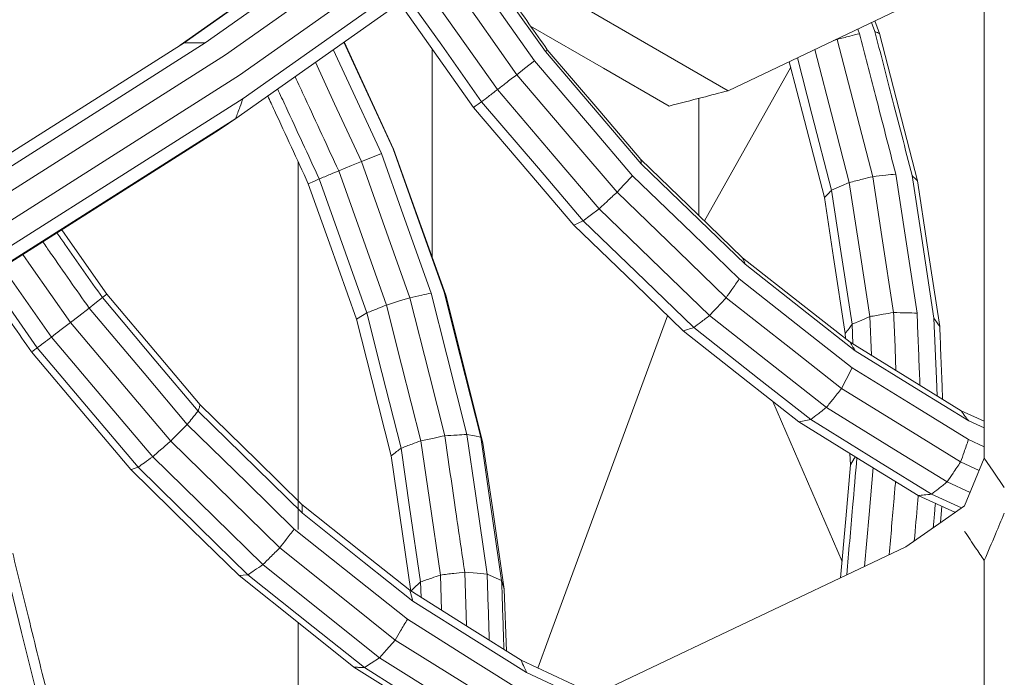
# Model space of a CAD drawing. Units: millimetres. Extents: x 22 to 397, y 49 to 282.
# Drawn here: x 255 to 257, y 92 to 93 of the extents above; entities that cross this region are included whole.
import ezdxf

# ---------------------------------------------------------------- set-up
doc = ezdxf.new("R2010")
doc.units = ezdxf.units.MM

msp = doc.modelspace()

# ---------------------------------------------------------------- linework, layer by layer
at = {"color": 7, "linetype": 'Continuous', "lineweight": 18}
for p, q in [((256.3305, 92.6404), (256.3253, 92.6547)), ((256.3376, 92.6373), (256.3304, 92.6571)), ((256.3061, 92.637), (256.3035, 92.6443)), ((256.2652, 92.6261), (256.271, 92.628)), ((256.271, 92.628), (256.2708, 92.6287)), ((255.6301, 92.6124), (255.6301, 92.2831)), ((256.1973, 92.584), (256.0607, 92.3413)), ((256.0522, 92.5348), (256.0522, 92.3495)), ((255.4179, 92.4346), (255.4179, 91.853)), ((256.3224, 92.1896), (256.3249, 92.1284)), ((256.2957, 92.1464), (256.2944, 92.1774)), ((256.2838, 92.155), (256.2835, 92.1628)), ((256.1691, 92.0556), (256.2785, 91.8023)), ((256.4669, 92.0406), (256.5035, 92.0241)), ((256.4789, 92.0247), (256.5035, 92.0135)), ((256.4786, 91.9951), (256.5035, 91.9838)), ((256.2918, 91.9554), (256.2911, 91.9734)), ((256.4661, 91.9597), (256.4955, 91.9464)), ((256.4447, 91.9281), (256.4812, 91.9116)), ((256.3991, 91.9067), (256.4578, 91.8801)), ((256.4202, 91.9087), (256.4678, 91.8871)), ((256.4344, 91.8639), (256.4366, 91.8897)), ((255.6448, 91.7253), (255.643, 91.781)), ((255.6815, 91.7856), (255.6842, 91.7005)), ((255.717, 91.7825), (255.7399, 91.7725)), ((255.6126, 91.7455), (255.6118, 91.77)), ((255.7474, 91.6608), (255.7442, 91.7584)), ((255.4179, 91.7057), (255.4179, 91.3685)), ((255.7795, 91.6266), (255.8712, 91.5841))]:
    msp.add_line(p, q, dxfattribs=at)
at = {"color": 7, "linetype": 'Continuous', "lineweight": 18, "flags": 128}
for points in [[(256.1794, 93.2868), (255.652, 92.915), (255.2376, 92.6228)], [(256.2143, 93.2872), (255.6861, 92.9149), (255.2711, 92.6223)], [(256.1526, 93.2684), (255.6256, 92.8968), (255.2312, 92.6188)], [(256.2479, 93.2696), (255.7188, 92.8966), (255.3031, 92.6035)], [(256.2714, 93.2386), (255.7414, 92.865), (255.325, 92.5715)], [(256.2782, 93.2025), (255.7477, 92.8285), (255.3309, 92.5347)], [(256.2667, 93.1711), (255.7361, 92.797), (255.3192, 92.5031)], [(256.5035, 91.9659), (256.5032, 92.4928), (256.5029, 92.9068)], [(255.696, 92.7688), (255.7499, 92.6926), (255.8094, 92.6086)], [(255.6774, 92.7556), (255.7307, 92.6804), (255.7917, 92.5942)], [(255.6484, 92.7352), (255.7015, 92.6603), (255.7638, 92.5722)], [(256.0983, 92.5467), (256.3876, 92.6843), (256.503, 92.7392)], [(255.6169, 92.713), (255.6702, 92.6376), (255.7333, 92.5485)], [(255.5912, 92.6948), (255.6452, 92.6186), (255.7082, 92.5295)], [(255.5783, 92.6857), (255.6332, 92.6082), (255.6954, 92.5202)], [(256.0983, 92.5467), (255.9659, 92.623), (255.8619, 92.683)], [(255.7857, 92.6491), (255.901, 92.5826), (256.005, 92.5226)], [(256.3979, 92.4044), (256.3641, 92.5348), (256.3376, 92.6373)], [(255.2376, 92.6228), (254.6909, 92.276), (254.2614, 92.0034)], [(255.2711, 92.6223), (254.7244, 92.2754), (254.2948, 92.0029)], [(255.5683, 92.4547), (255.5117, 92.5769), (255.4901, 92.6236)], [(255.5691, 92.4545), (255.5113, 92.5793), (255.4907, 92.624)], [(256.3272, 92.4109), (256.2957, 92.5325), (256.271, 92.628)], [(255.3031, 92.6035), (254.7562, 92.2565), (254.3265, 91.9839)], [(255.5496, 92.4475), (255.4944, 92.5667), (255.4735, 92.6119)], [(255.8094, 92.6086), (255.8942, 92.5094), (255.9609, 92.4314)], [(255.8122, 92.6116), (255.8952, 92.5146), (255.9603, 92.4383)], [(256.2356, 92.612), (256.2656, 92.4959), (256.29, 92.4016)], [(255.4453, 92.592), (255.4757, 92.5263), (255.5181, 92.4349)], [(255.7917, 92.5942), (255.7761, 92.5819), (255.7638, 92.5722)], [(255.7917, 92.5942), (255.8787, 92.4924), (255.9471, 92.4123)], [(256.2507, 92.3778), (256.2191, 92.4995), (256.195, 92.5927)], [(256.262, 92.3895), (256.2309, 92.5096), (256.2078, 92.5988)], [(255.325, 92.5715), (254.7779, 92.2243), (254.3481, 91.9516)], [(255.7638, 92.5722), (255.8528, 92.4681), (255.9227, 92.3863)], [(255.7333, 92.5485), (255.8233, 92.4431), (255.8941, 92.3603)], [(255.3309, 92.5347), (254.7836, 92.1875), (254.3537, 91.9146)], [(255.7082, 92.5295), (255.7983, 92.4241), (255.8691, 92.3413)], [(255.6954, 92.5202), (255.7844, 92.4161), (255.8543, 92.3343)], [(255.3192, 92.5031), (254.7719, 92.1558), (254.3418, 91.8829)], [(255.2931, 92.4851), (255.3077, 92.4952), (255.3192, 92.5031)], [(254.3157, 91.8649), (254.863, 92.2123), (255.2931, 92.4851)], [(255.5181, 92.4349), (255.5357, 92.4419), (255.5496, 92.4475)], [(255.6283, 92.2268), (255.5842, 92.3504), (255.5496, 92.4475)], [(255.649, 92.2283), (255.6038, 92.3551), (255.5683, 92.4547)], [(255.6514, 92.2234), (255.6053, 92.3528), (255.5691, 92.4545)], [(255.4821, 92.4201), (255.5022, 92.4284), (255.5181, 92.4349)], [(255.5181, 92.4349), (255.5611, 92.3142), (255.5949, 92.2193)], [(255.9603, 92.4383), (255.9606, 92.4344), (255.9609, 92.4314)], [(255.9603, 92.4383), (256.0504, 92.3512), (256.1212, 92.2828)], [(255.9609, 92.4314), (256.0531, 92.3423), (256.1255, 92.2723)], [(255.5577, 92.2079), (255.5154, 92.3268), (255.4821, 92.4201)], [(256.3972, 92.1951), (256.3784, 92.3182), (256.3636, 92.4149)], [(255.434, 92.3998), (255.4437, 92.404), (255.4513, 92.4073)], [(255.5103, 92.1857), (255.4676, 92.3056), (255.434, 92.3998)], [(255.5268, 92.1956), (255.4845, 92.3142), (255.4513, 92.4073)], [(255.9471, 92.4123), (255.9334, 92.3978), (255.9227, 92.3863)], [(255.9471, 92.4123), (256.0417, 92.3209), (256.116, 92.2491)], [(256.262, 92.3895), (256.2777, 92.3963), (256.29, 92.4016)], [(256.29, 92.4016), (256.3082, 92.2829), (256.3224, 92.1896)], [(256.3601, 92.1961), (256.3417, 92.3164), (256.3272, 92.4109)], [(256.424, 92.187), (256.4046, 92.3133), (256.3895, 92.4126)], [(256.4331, 92.1739), (256.4134, 92.303), (256.3979, 92.4044)], [(255.9227, 92.3863), (256.0193, 92.2929), (256.0953, 92.2195)], [(256.2944, 92.1774), (256.2763, 92.2962), (256.262, 92.3895)], [(256.2835, 92.1628), (256.2651, 92.2832), (256.2507, 92.3778)], [(255.8941, 92.3603), (255.8801, 92.3496), (255.8691, 92.3413)], [(255.8941, 92.3603), (255.992, 92.2657), (256.0689, 92.1913)], [(255.8691, 92.3413), (255.8608, 92.3374), (255.8543, 92.3343)], [(255.8691, 92.3413), (255.9671, 92.2466), (256.044, 92.1722)], [(255.0439, 92.327), (255.0572, 92.308), (255.1151, 92.2252)], [(255.8543, 92.3343), (255.9511, 92.2407), (256.0272, 92.1672)], [(254.9824, 92.288), (254.9957, 92.2691), (255.0577, 92.1803)], [(256.1212, 92.2828), (256.2165, 92.2079), (256.2913, 92.1491)], [(254.9505, 92.2677), (254.9651, 92.2469), (255.0277, 92.1573)], [(256.1255, 92.2723), (256.2229, 92.1957), (256.2994, 92.1355)], [(254.9266, 92.2526), (254.9428, 92.2295), (255.0052, 92.1403)], [(256.116, 92.2491), (256.2159, 92.1705), (256.2945, 92.1088)], [(255.7068, 91.9991), (255.6744, 92.1274), (255.649, 92.2283)], [(255.1082, 92.2196), (255.0964, 92.2104), (255.0872, 92.2031)], [(255.1151, 92.2252), (255.1112, 92.2221), (255.1082, 92.2196)], [(255.1082, 92.2196), (255.193, 92.1191), (255.2597, 92.0402)], [(255.1151, 92.2252), (255.1979, 92.1272), (255.263, 92.0502)], [(255.5577, 92.2079), (255.5785, 92.2143), (255.5949, 92.2193)], [(255.5949, 92.2193), (255.6257, 92.0972), (255.6499, 92.0012)], [(255.6847, 92.0033), (255.6531, 92.1285), (255.6283, 92.2268)], [(255.7104, 91.9895), (255.6774, 92.1205), (255.6514, 92.2234)], [(256.0953, 92.2195), (256.1975, 92.1391), (256.2778, 92.076)], [(255.0872, 92.2031), (255.0707, 92.1904), (255.0577, 92.1803)], [(255.0872, 92.2031), (255.1742, 92.1001), (255.2426, 92.0192)], [(255.6119, 91.9932), (255.5816, 92.1134), (255.5577, 92.2079)], [(255.5103, 92.1857), (255.5196, 92.1912), (255.5268, 92.1956)], [(255.565, 91.9692), (255.5344, 92.0904), (255.5103, 92.1857)], [(255.5808, 91.9815), (255.5506, 92.1014), (255.5268, 92.1956)], [(256.0025, 92.1911), (255.8159, 91.6843), (255.7973, 91.6339)], [(256.0689, 92.1913), (256.1725, 92.1099), (256.2538, 92.046)], [(256.2944, 92.1774), (256.3101, 92.1842), (256.3224, 92.1896)], [(256.4289, 92.0641), (256.4278, 92.0912), (256.424, 92.187)], [(255.0577, 92.1803), (255.1465, 92.0753), (255.2163, 91.9927)], [(256.0272, 92.1672), (256.1296, 92.0867), (256.2101, 92.0234)], [(256.044, 92.1722), (256.1476, 92.0907), (256.2291, 92.0267)], [(255.0277, 92.1573), (255.1173, 92.0512), (255.1878, 91.9679)], [(255.0052, 92.1403), (255.0945, 92.0345), (255.1647, 91.9514)], [(256.2913, 92.1491), (256.3897, 92.0884), (256.4669, 92.0406)], [(256.2994, 92.1355), (256.4, 92.0735), (256.4789, 92.0247)], [(254.9962, 92.1337), (255.0842, 92.0295), (255.1534, 91.9476)], [(256.2945, 92.1088), (256.2851, 92.0904), (256.2778, 92.076)], [(256.2945, 92.1088), (256.3976, 92.0451), (256.4786, 91.9951)], [(256.2778, 92.076), (256.3833, 92.0109), (256.4661, 91.9597)], [(255.263, 92.0502), (255.3531, 91.962), (255.424, 91.8927)], [(256.2538, 92.046), (256.3607, 91.98), (256.4447, 91.9281)], [(255.2597, 92.0402), (255.352, 91.9499), (255.4246, 91.8789)], [(256.2291, 92.0267), (256.2185, 92.0249), (256.2101, 92.0234)], [(256.2291, 92.0267), (256.3361, 91.9606), (256.4202, 91.9087)], [(255.2426, 92.0192), (255.3373, 91.9265), (255.4117, 91.8537)], [(256.2101, 92.0234), (256.3159, 91.958), (256.3991, 91.9067)], [(255.717, 91.7825), (255.6989, 91.9062), (255.6847, 92.0033)], [(255.6847, 92.0033), (255.697, 92.001), (255.7068, 91.9991)], [(255.7399, 91.7725), (255.7214, 91.8994), (255.7068, 91.9991)], [(255.7068, 91.9991), (255.7088, 91.9937), (255.7104, 91.9895)], [(255.2163, 91.9927), (255.3129, 91.8981), (255.3888, 91.8239)], [(255.6118, 91.77), (255.5944, 91.8884), (255.5808, 91.9815)], [(255.643, 91.781), (255.6256, 91.8998), (255.6119, 91.9932)], [(255.7442, 91.7584), (255.7253, 91.8879), (255.7104, 91.9895)], [(255.1878, 91.9679), (255.2854, 91.8724), (255.3621, 91.7974)], [(255.5962, 91.7555), (255.5787, 91.8752), (255.565, 91.9692)], [(256.2918, 91.9554), (256.2978, 91.9651), (256.2997, 91.9681)], [(256.5035, 91.9659), (256.4861, 91.9236), (256.4725, 91.8903)], [(256.5353, 91.9193), (256.5175, 91.9454), (256.5035, 91.9659)], [(255.1534, 91.9476), (255.2493, 91.8537), (255.3247, 91.78)], [(255.1647, 91.9514), (255.2621, 91.8561), (255.3386, 91.7813)], [(256.2763, 91.7767), (256.2844, 91.8696), (256.2918, 91.9554)], [(256.3277, 91.9508), (256.3213, 91.8769), (256.3141, 91.7947)], [(255.424, 91.8927), (255.5194, 91.8166), (255.5945, 91.7568)], [(256.3793, 91.8257), (256.4315, 91.8619), (256.4725, 91.8903)], [(255.4246, 91.8789), (255.5224, 91.801), (255.5992, 91.7398)], [(255.4117, 91.8537), (255.512, 91.7738), (255.5908, 91.711)], [(255.3888, 91.8239), (255.4912, 91.7423), (255.5716, 91.6782)], [(255.7383, 91.5209), (256.0973, 91.6916), (256.3793, 91.8257)], [(254.9496, 91.816), (254.9805, 91.6901), (255.0049, 91.5912)], [(255.3621, 91.7974), (255.4655, 91.715), (255.5467, 91.6502)], [(256.5036, 91.8038), (256.5039, 90.3244), (256.5039, 90.1977)], [(255.3386, 91.7813), (255.3308, 91.7806), (255.3247, 91.78)], [(255.3247, 91.78), (255.4264, 91.699), (255.5063, 91.6353)], [(255.3386, 91.7813), (255.4417, 91.6991), (255.5228, 91.6345)], [(255.6815, 91.7856), (255.7013, 91.7838), (255.717, 91.7825)], [(255.7399, 91.7725), (255.7423, 91.7646), (255.7442, 91.7584)], [(255.5945, 91.7568), (255.5971, 91.7473), (255.5992, 91.7398)], [(255.5945, 91.7568), (255.6931, 91.6949), (255.7706, 91.6463)], [(255.5992, 91.7398), (255.7002, 91.6764), (255.7795, 91.6266)], [(255.5908, 91.711), (255.6944, 91.646), (255.7759, 91.5949)], [(255.5716, 91.6782), (255.5577, 91.6626), (255.5467, 91.6502)], [(255.5716, 91.6782), (255.6774, 91.6118), (255.7605, 91.5597)], [(255.5467, 91.6502), (255.5333, 91.6415), (255.5228, 91.6345)], [(255.5467, 91.6502), (255.6536, 91.5831), (255.7376, 91.5304)], [(255.7706, 91.6463), (255.8702, 91.6001), (255.8878, 91.592)], [(255.5063, 91.6353), (255.6115, 91.5693), (255.6942, 91.5174)], [(255.5228, 91.6345), (255.6295, 91.5675), (255.7134, 91.5149)]]:
    msp.add_lwpolyline(points, dxfattribs=at)
at = {"color": 7, "linetype": 'Continuous', "lineweight": 18}
for points, knots in [([(255.6994, 92.7711), (255.7176, 92.7453), (255.7553, 92.6921), (255.7929, 92.639), (255.8122, 92.6116)], [0, 0, 0, 0, 0.485419, 1, 1, 1, 1]), ([(256.271, 92.628), (256.2776, 92.6297), (256.2893, 92.6327), (256.301, 92.6357), (256.3061, 92.637)], [0, 0, 0, 0, 0.56001, 1, 1, 1, 1]), ([(256.3636, 92.4149), (256.3529, 92.4564), (256.3337, 92.5304), (256.3146, 92.6044), (256.3061, 92.637)], [0, 0, 0, 0, 0.5599662, 1, 1, 1, 1]), ([(256.3895, 92.4126), (256.3785, 92.4551), (256.3588, 92.531), (256.3392, 92.607), (256.3305, 92.6404)], [0, 0, 0, 0, 0.560023, 1, 1, 1, 1]), ([(256.3305, 92.6404), (256.3318, 92.6398), (256.3342, 92.6388), (256.3365, 92.6378), (256.3376, 92.6373)], [0, 0, 0, 0, 0.559783, 1, 1, 1, 1]), ([(255.2711, 92.6223), (255.2649, 92.6224), (255.2537, 92.6226), (255.2425, 92.6228), (255.2376, 92.6228)], [0, 0, 0, 0, 0.560182, 1, 1, 1, 1]), ([(255.8122, 92.6116), (255.8117, 92.6111), (255.8108, 92.6101), (255.8098, 92.6091), (255.8094, 92.6086)], [0, 0, 0, 0, 0.5597507, 1, 1, 1, 1]), ([(255.7638, 92.5722), (255.7581, 92.5678), (255.7479, 92.5599), (255.7377, 92.552), (255.7333, 92.5485)], [0, 0, 0, 0, 0.560076, 1, 1, 1, 1]), ([(255.4821, 92.4201), (255.4644, 92.4584), (255.4414, 92.5081), (255.4184, 92.5578), (255.4131, 92.5693)], [0, 0, 0, 0, 0.768789, 1, 1, 1, 1]), ([(255.4513, 92.4073), (255.4337, 92.4455), (255.4117, 92.493), (255.3897, 92.5404), (255.3854, 92.5498)], [0, 0, 0, 0, 0.803189, 1, 1, 1, 1]), ([(255.7333, 92.5485), (255.7286, 92.545), (255.7202, 92.5386), (255.7119, 92.5323), (255.7082, 92.5295)], [0, 0, 0, 0, 0.560068, 1, 1, 1, 1]), ([(256.005, 92.5226), (256.0224, 92.5271), (256.0535, 92.5351), (256.0846, 92.5432), (256.0983, 92.5467)], [0, 0, 0, 0, 0.560037, 1, 1, 1, 1]), ([(255.3192, 92.5031), (255.3214, 92.509), (255.3253, 92.5195), (255.3292, 92.5301), (255.3309, 92.5347)], [0, 0, 0, 0, 0.5599669, 1, 1, 1, 1]), ([(255.434, 92.3998), (255.4162, 92.4384), (255.3948, 92.4847), (255.3733, 92.531), (255.3698, 92.5387)], [0, 0, 0, 0, 0.833289, 1, 1, 1, 1]), ([(255.7082, 92.5295), (255.7059, 92.5278), (255.7016, 92.5247), (255.6973, 92.5216), (255.6954, 92.5202)], [0, 0, 0, 0, 0.55988, 1, 1, 1, 1]), ([(255.5683, 92.4547), (255.5684, 92.4546), (255.5687, 92.4546), (255.569, 92.4545), (255.5691, 92.4545)], [0, 0, 0, 0, 0.5600625, 1, 1, 1, 1]), ([(255.4513, 92.4073), (255.4571, 92.4097), (255.4673, 92.414), (255.4776, 92.4183), (255.4821, 92.4201)], [0, 0, 0, 0, 0.559916, 1, 1, 1, 1]), ([(256.3272, 92.4109), (256.334, 92.4117), (256.3461, 92.413), (256.3583, 92.4144), (256.3636, 92.4149)], [0, 0, 0, 0, 0.560065, 1, 1, 1, 1]), ([(256.29, 92.4016), (256.297, 92.4034), (256.3093, 92.4065), (256.3217, 92.4096), (256.3272, 92.4109)], [0, 0, 0, 0, 0.559821, 1, 1, 1, 1]), ([(256.3895, 92.4126), (256.391, 92.411), (256.3938, 92.4083), (256.3966, 92.4056), (256.3979, 92.4044)], [0, 0, 0, 0, 0.560109, 1, 1, 1, 1]), ([(255.9227, 92.3863), (255.9173, 92.3815), (255.9078, 92.3728), (255.8983, 92.3641), (255.8941, 92.3603)], [0, 0, 0, 0, 0.559917, 1, 1, 1, 1]), ([(256.2507, 92.3778), (256.2528, 92.38), (256.2565, 92.3839), (256.2603, 92.3877), (256.262, 92.3895)], [0, 0, 0, 0, 0.56019, 1, 1, 1, 1]), ([(255.0363, 92.3222), (255.0405, 92.3163), (255.0644, 92.282), (255.0884, 92.2478), (255.1082, 92.2196)], [0, 0, 0, 0, 0.173872, 1, 1, 1, 1]), ([(255.0138, 92.3079), (255.018, 92.302), (255.0424, 92.2671), (255.0669, 92.2321), (255.0872, 92.2031)], [0, 0, 0, 0, 0.170219, 1, 1, 1, 1]), ([(256.1212, 92.2828), (256.122, 92.2808), (256.1234, 92.2773), (256.1248, 92.2738), (256.1255, 92.2723)], [0, 0, 0, 0, 0.560152, 1, 1, 1, 1]), ([(254.9171, 92.2466), (254.923, 92.2382), (254.9493, 92.2006), (254.9757, 92.163), (254.9962, 92.1337)], [0, 0, 0, 0, 0.222132, 1, 1, 1, 1]), ([(256.116, 92.2491), (256.1121, 92.2436), (256.1052, 92.2337), (256.0983, 92.2238), (256.0953, 92.2195)], [0, 0, 0, 0, 0.559897, 1, 1, 1, 1]), ([(255.649, 92.2283), (255.6494, 92.2274), (255.6502, 92.2257), (255.651, 92.2241), (255.6514, 92.2234)], [0, 0, 0, 0, 0.560113, 1, 1, 1, 1]), ([(255.5949, 92.2193), (255.6011, 92.2207), (255.6122, 92.2232), (255.6234, 92.2257), (255.6283, 92.2268)], [0, 0, 0, 0, 0.559967, 1, 1, 1, 1]), ([(256.0953, 92.2195), (256.0904, 92.2142), (256.0816, 92.2048), (256.0728, 92.1955), (256.0689, 92.1913)], [0, 0, 0, 0, 0.559899, 1, 1, 1, 1]), ([(255.5268, 92.1956), (255.5326, 92.1979), (255.5428, 92.202), (255.5532, 92.2061), (255.5577, 92.2079)], [0, 0, 0, 0, 0.560027, 1, 1, 1, 1]), ([(256.0689, 92.1913), (256.0643, 92.1878), (256.056, 92.1814), (256.0477, 92.175), (256.044, 92.1722)], [0, 0, 0, 0, 0.559991, 1, 1, 1, 1]), ([(256.3224, 92.1896), (256.3295, 92.1908), (256.342, 92.193), (256.3546, 92.1951), (256.3601, 92.1961)], [0, 0, 0, 0, 0.559764, 1, 1, 1, 1]), ([(256.3637, 92.1044), (256.3637, 92.1045), (256.3629, 92.135), (256.3615, 92.1656), (256.3601, 92.1961)], [0, 0, 0, 0, 0.0041051, 1, 1, 1, 1]), ([(256.3601, 92.1961), (256.367, 92.1959), (256.3794, 92.1956), (256.3918, 92.1953), (256.3972, 92.1951)], [0, 0, 0, 0, 0.559613, 1, 1, 1, 1]), ([(256.4018, 92.0809), (256.4015, 92.0878), (256.4, 92.1259), (256.3985, 92.164), (256.3972, 92.1951)], [0, 0, 0, 0, 0.182297, 1, 1, 1, 1]), ([(256.424, 92.187), (256.4257, 92.1846), (256.4287, 92.1802), (256.4318, 92.1758), (256.4331, 92.1739)], [0, 0, 0, 0, 0.560017, 1, 1, 1, 1]), ([(255.0577, 92.1803), (255.0521, 92.1761), (255.0421, 92.1684), (255.0321, 92.1607), (255.0277, 92.1573)], [0, 0, 0, 0, 0.55989, 1, 1, 1, 1]), ([(256.044, 92.1722), (256.0409, 92.1713), (256.0352, 92.1696), (256.0296, 92.168), (256.0272, 92.1672)], [0, 0, 0, 0, 0.559934, 1, 1, 1, 1]), ([(256.2835, 92.1628), (256.2856, 92.1655), (256.2892, 92.1704), (256.2928, 92.1753), (256.2944, 92.1774)], [0, 0, 0, 0, 0.559931, 1, 1, 1, 1]), ([(256.4377, 92.0587), (256.4375, 92.0644), (256.4359, 92.1029), (256.4344, 92.1413), (256.4331, 92.1739)], [0, 0, 0, 0, 0.149908, 1, 1, 1, 1]), ([(255.0277, 92.1573), (255.0235, 92.1541), (255.016, 92.1484), (255.0085, 92.1428), (255.0052, 92.1403)], [0, 0, 0, 0, 0.560046, 1, 1, 1, 1]), ([(255.0052, 92.1403), (255.0035, 92.139), (255.0005, 92.1368), (254.9975, 92.1346), (254.9962, 92.1337)], [0, 0, 0, 0, 0.560024, 1, 1, 1, 1]), ([(256.2913, 92.1491), (256.2929, 92.1465), (256.2955, 92.142), (256.2982, 92.1375), (256.2994, 92.1355)], [0, 0, 0, 0, 0.560105, 1, 1, 1, 1]), ([(256.2778, 92.076), (256.2733, 92.0704), (256.2653, 92.0604), (256.2574, 92.0504), (256.2538, 92.046)], [0, 0, 0, 0, 0.560107, 1, 1, 1, 1]), ([(255.263, 92.0502), (255.2624, 92.0483), (255.2613, 92.045), (255.2602, 92.0417), (255.2597, 92.0402)], [0, 0, 0, 0, 0.559952, 1, 1, 1, 1]), ([(256.2538, 92.046), (256.2492, 92.0424), (256.241, 92.036), (256.2327, 92.0295), (256.2291, 92.0267)], [0, 0, 0, 0, 0.560086, 1, 1, 1, 1]), ([(256.4669, 92.0406), (256.4691, 92.0377), (256.4731, 92.0324), (256.4771, 92.027), (256.4789, 92.0247)], [0, 0, 0, 0, 0.560006, 1, 1, 1, 1]), ([(255.2597, 92.0402), (255.2565, 92.0363), (255.2508, 92.0293), (255.2451, 92.0223), (255.2426, 92.0192)], [0, 0, 0, 0, 0.5599715, 1, 1, 1, 1]), ([(255.2426, 92.0192), (255.2377, 92.0142), (255.2289, 92.0054), (255.2201, 91.9966), (255.2163, 91.9927)], [0, 0, 0, 0, 0.559927, 1, 1, 1, 1]), ([(255.6119, 91.9932), (255.619, 91.9947), (255.6317, 91.9973), (255.6443, 92), (255.6499, 92.0012)], [0, 0, 0, 0, 0.559899, 1, 1, 1, 1]), ([(255.6499, 92.0012), (255.6564, 92.0016), (255.668, 92.0023), (255.6796, 92.003), (255.6847, 92.0033)], [0, 0, 0, 0, 0.560031, 1, 1, 1, 1]), ([(255.6499, 92.0012), (255.6558, 91.9609), (255.6663, 91.8891), (255.6768, 91.8172), (255.6815, 91.7856)], [0, 0, 0, 0, 0.559984, 1, 1, 1, 1]), ([(256.4786, 91.9951), (256.4763, 91.9885), (256.4721, 91.9767), (256.468, 91.9649), (256.4661, 91.9597)], [0, 0, 0, 0, 0.55998, 1, 1, 1, 1]), ([(255.2163, 91.9927), (255.2109, 91.9881), (255.2014, 91.9798), (255.1919, 91.9715), (255.1878, 91.9679)], [0, 0, 0, 0, 0.560034, 1, 1, 1, 1]), ([(255.565, 91.9692), (255.5679, 91.9715), (255.5732, 91.9756), (255.5785, 91.9797), (255.5808, 91.9815)], [0, 0, 0, 0, 0.56003, 1, 1, 1, 1]), ([(255.5808, 91.9815), (255.5866, 91.9837), (255.597, 91.9876), (255.6074, 91.9915), (255.6119, 91.9932)], [0, 0, 0, 0, 0.560186, 1, 1, 1, 1]), ([(255.1878, 91.9679), (255.1835, 91.9648), (255.1758, 91.9593), (255.1681, 91.9538), (255.1647, 91.9514)], [0, 0, 0, 0, 0.5598661, 1, 1, 1, 1]), ([(256.286, 91.7814), (256.2891, 91.8169), (256.2944, 91.8786), (256.2998, 91.9404), (256.3021, 91.9666)], [0, 0, 0, 0, 0.5755171, 1, 1, 1, 1]), ([(255.1647, 91.9514), (255.1626, 91.9507), (255.1588, 91.9494), (255.155, 91.9482), (255.1534, 91.9476)], [0, 0, 0, 0, 0.5600163, 1, 1, 1, 1]), ([(256.4661, 91.9597), (256.4621, 91.9538), (256.455, 91.9433), (256.4479, 91.9327), (256.4447, 91.9281)], [0, 0, 0, 0, 0.559912, 1, 1, 1, 1]), ([(256.3532, 91.8133), (256.3557, 91.843), (256.3591, 91.8816), (256.3624, 91.9201), (256.3632, 91.9289)], [0, 0, 0, 0, 0.772014, 1, 1, 1, 1]), ([(256.4447, 91.9281), (256.4402, 91.9245), (256.432, 91.918), (256.4238, 91.9115), (256.4202, 91.9087)], [0, 0, 0, 0, 0.56008, 1, 1, 1, 1]), ([(256.3929, 91.8352), (256.3946, 91.855), (256.3967, 91.8789), (256.3988, 91.9027), (256.3991, 91.9067)], [0, 0, 0, 0, 0.833345, 1, 1, 1, 1]), ([(256.4202, 91.9087), (256.4163, 91.9083), (256.4092, 91.9076), (256.4022, 91.907), (256.3991, 91.9067)], [0, 0, 0, 0, 0.560116, 1, 1, 1, 1]), ([(255.424, 91.8927), (255.4241, 91.8901), (255.4243, 91.8855), (255.4245, 91.8809), (255.4246, 91.8789)], [0, 0, 0, 0, 0.559939, 1, 1, 1, 1]), ([(256.4228, 91.8559), (256.4235, 91.8636), (256.4246, 91.8764), (256.4257, 91.8892), (256.4262, 91.8944)], [0, 0, 0, 0, 0.595846, 1, 1, 1, 1]), ([(256.5036, 91.8038), (256.5095, 91.8178), (256.5201, 91.8427), (256.5306, 91.8677), (256.5353, 91.8787)], [0, 0, 0, 0, 0.5600151, 1, 1, 1, 1]), ([(255.4117, 91.8537), (255.4074, 91.8481), (255.3998, 91.8382), (255.3922, 91.8282), (255.3888, 91.8239)], [0, 0, 0, 0, 0.559972, 1, 1, 1, 1]), ([(256.4725, 91.8498), (256.4783, 91.8412), (256.4887, 91.8259), (256.499, 91.8105), (256.5036, 91.8038)], [0, 0, 0, 0, 0.560016, 1, 1, 1, 1]), ([(255.3888, 91.8239), (255.3838, 91.8189), (255.3749, 91.8101), (255.366, 91.8013), (255.3621, 91.7974)], [0, 0, 0, 0, 0.559889, 1, 1, 1, 1]), ([(255.023, 91.5851), (255.0124, 91.6282), (254.9935, 91.705), (254.9746, 91.7818), (254.9663, 91.8156)], [0, 0, 0, 0, 0.56004, 1, 1, 1, 1]), ([(255.3621, 91.7974), (255.3577, 91.7944), (255.3499, 91.789), (255.342, 91.7837), (255.3386, 91.7813)], [0, 0, 0, 0, 0.559989, 1, 1, 1, 1]), ([(255.6118, 91.77), (255.6176, 91.7721), (255.628, 91.7757), (255.6384, 91.7794), (255.643, 91.781)], [0, 0, 0, 0, 0.560008, 1, 1, 1, 1]), ([(255.643, 91.781), (255.6501, 91.7819), (255.663, 91.7834), (255.6758, 91.7849), (255.6815, 91.7856)], [0, 0, 0, 0, 0.560221, 1, 1, 1, 1]), ([(255.7204, 91.6778), (255.7203, 91.6814), (255.7192, 91.7163), (255.718, 91.7512), (255.717, 91.7825)], [0, 0, 0, 0, 0.104182, 1, 1, 1, 1]), ([(255.5962, 91.7555), (255.5991, 91.7582), (255.6043, 91.763), (255.6095, 91.7679), (255.6118, 91.77)], [0, 0, 0, 0, 0.56006, 1, 1, 1, 1]), ([(255.7435, 91.6633), (255.7434, 91.6676), (255.7422, 91.7041), (255.741, 91.7405), (255.7399, 91.7725)], [0, 0, 0, 0, 0.119831, 1, 1, 1, 1]), ([(255.5908, 91.711), (255.5872, 91.7049), (255.5808, 91.694), (255.5744, 91.683), (255.5716, 91.6782)], [0, 0, 0, 0, 0.559937, 1, 1, 1, 1]), ([(255.7706, 91.6463), (255.7723, 91.6426), (255.7753, 91.636), (255.7782, 91.6294), (255.7795, 91.6266)], [0, 0, 0, 0, 0.559983, 1, 1, 1, 1]), ([(255.5228, 91.6345), (255.5197, 91.6347), (255.5142, 91.6349), (255.5087, 91.6352), (255.5063, 91.6353)], [0, 0, 0, 0, 0.559965, 1, 1, 1, 1])]:
    msp.add_open_spline(points, degree=3, knots=knots, dxfattribs=at)

doc.saveas('drawing.dxf')
